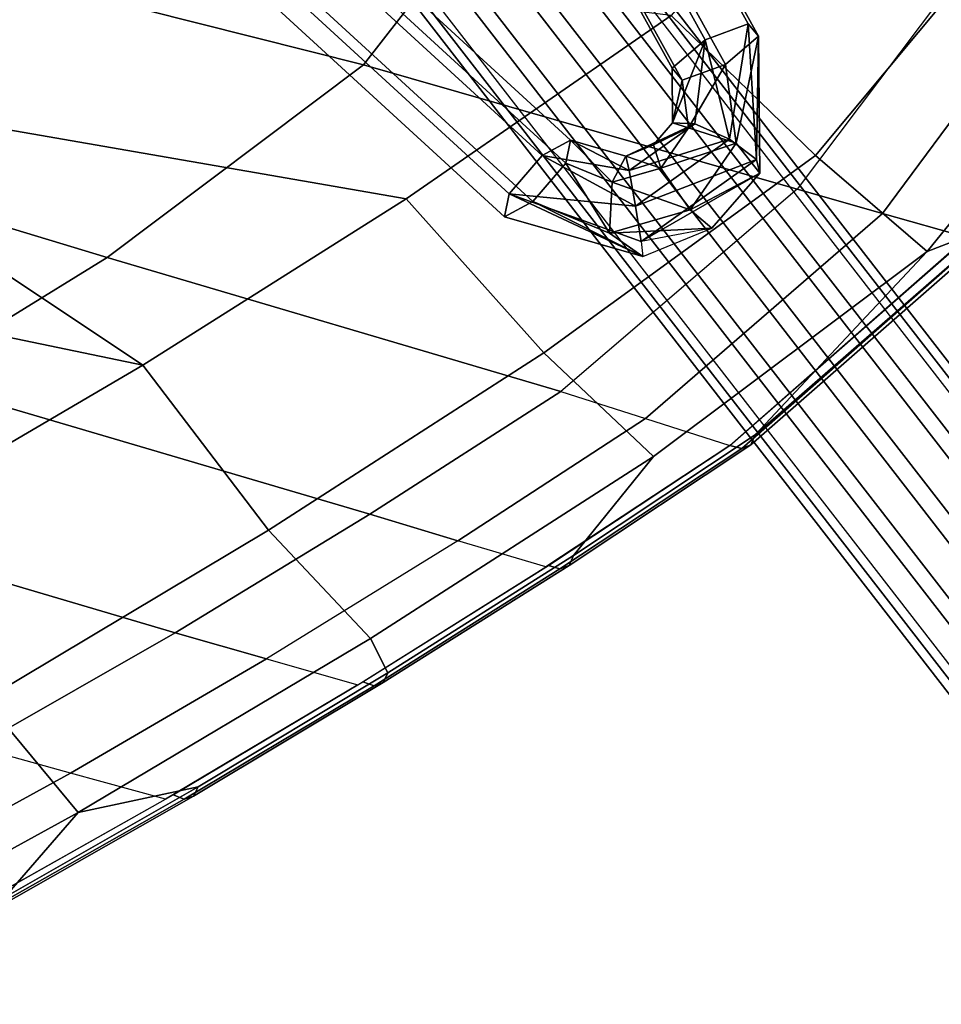
# Model space of a CAD drawing. Units: inches. Extents: x -22.2 to 14, y -17.3 to 17.3.
# Drawn here: x 8.3 to 11.1, y -14.9 to -11.9 of the extents above; entities that cross this region are included whole.
import ezdxf

# ---------------------------------------------------------------- set-up
doc = ezdxf.new("R2010")
doc.units = ezdxf.units.IN
doc.header["$MEASUREMENT"] = 0
for name, color, linetype in [('SEAT-BASE', 5, 'Continuous'), ('SEAT-OUTERSHELL', 5, 'Continuous'), ('SEAT-SHELL', 5, 'Continuous')]:
    doc.layers.add(name, color=color, linetype=linetype)

msp = doc.modelspace()

# ---------------------------------------------------------------- linework, layer by layer
at = {"layer": 'SEAT-BASE'}
for points in [[(10.417, -11.949, 4.8865), (3.8684, -0.1298, 9.2686), (4.001, -0.081, 9.3352), (10.5496, -11.9002, 4.9531)], [(10.5496, -11.9002, 4.9531), (4.001, -0.081, 9.3352), (4.0324, -0.1186, 9.4836), (10.581, -11.9378, 5.1015)], [(10.581, -11.9378, 5.1015), (4.0324, -0.1186, 9.4836), (3.9311, -0.205, 9.5653), (10.4797, -12.0242, 5.1832)], [(10.3157, -12.0354, 4.9682), (3.7671, -0.2162, 9.3503), (3.8684, -0.1298, 9.2686), (10.417, -11.949, 4.8865)], [(10.4797, -12.0242, 5.1832), (3.9311, -0.205, 9.5653), (3.7984, -0.2538, 9.4987), (10.347, -12.073, 5.1166)], [(10.347, -12.073, 5.1166), (3.7984, -0.2538, 9.4987), (3.7671, -0.2162, 9.3503), (10.3157, -12.0354, 4.9682)], [(0.4766, -3.5241, 8.3251), (10.0041, -12.2569, 4.9032), (9.9173, -12.3041, 4.7821), (0.3898, -3.5714, 8.204)], [(0.462, -3.5944, 8.4639), (9.9895, -12.3272, 5.042), (10.0041, -12.2569, 4.9032), (0.4766, -3.5241, 8.3251)], [(0.3898, -3.5714, 8.204), (9.9173, -12.3041, 4.7821), (9.8159, -12.4217, 4.7999), (0.2884, -3.689, 8.2218)], [(0.3606, -3.712, 8.4816), (9.8881, -12.4447, 5.0597), (9.9895, -12.3272, 5.042), (0.462, -3.5944, 8.4639)], [(0.2884, -3.689, 8.2218), (9.8159, -12.4217, 4.7999), (9.8013, -12.492, 4.9387), (0.2738, -3.7593, 8.3606)], [(0.2738, -3.7593, 8.3606), (9.8013, -12.492, 4.9387), (9.8881, -12.4447, 5.0597), (0.3606, -3.712, 8.4816)], [(8.5124, -9.7336, 12.3571), (11.805, -13.9799, 0.6904), (11.654, -14.033, 0.6671), (8.3562, -9.7806, 12.3536)], [(8.6667, -9.7614, 12.4016), (11.9561, -14.0056, 0.7424), (11.805, -13.9799, 0.6904), (8.5124, -9.7336, 12.3571)], [(8.3562, -9.7806, 12.3536), (11.654, -14.033, 0.6671), (11.5434, -14.1505, 0.6787), (8.2397, -9.8884, 12.3913)], [(8.7764, -9.8569, 12.4751), (12.0666, -14.1031, 0.809), (11.9561, -14.0056, 0.7424), (8.6667, -9.7614, 12.4016)], [(8.8117, -9.9933, 12.5572), (12.1071, -14.2462, 0.8725), (12.0666, -14.1031, 0.809), (8.7764, -9.8569, 12.4751)], [(8.2397, -9.8884, 12.3913), (11.5434, -14.1505, 0.6787), (11.503, -14.301, 0.7221), (8.1925, -10.0287, 12.46)], [(8.8117, -9.9933, 12.5572), (12.1071, -14.2462, 0.8725), (12.0666, -14.3967, 0.9159), (8.7645, -10.1336, 12.6259)], [(8.2278, -10.1652, 12.5421), (11.5434, -14.4441, 0.7856), (11.503, -14.301, 0.7221), (8.1925, -10.0287, 12.46)], [(8.7645, -10.1336, 12.6259), (12.0666, -14.3967, 0.9159), (11.9561, -14.5142, 0.9275), (8.648, -10.2415, 12.6635)], [(8.3375, -10.2607, 12.6156), (11.654, -14.5416, 0.8523), (11.5434, -14.4441, 0.7856), (8.2278, -10.1652, 12.5421)], [(8.648, -10.2415, 12.6635), (11.9561, -14.5142, 0.9275), (11.805, -14.5672, 0.9042), (8.4919, -10.2885, 12.6601)], [(8.4919, -10.2885, 12.6601), (11.805, -14.5672, 0.9042), (11.654, -14.5416, 0.8523), (8.3375, -10.2607, 12.6156)], [(10.5496, -11.9002, 4.9531), (10.4918, -12.2536, 4.7837), (10.417, -11.949, 4.8865), (10.5496, -11.9002, 4.9531)], [(10.5745, -12.3164, 4.843), (10.4918, -12.2536, 4.7837), (10.5496, -11.9002, 4.9531), (10.5745, -12.3164, 4.843)], [(10.581, -11.9378, 5.1015), (10.5745, -12.3164, 4.843), (10.5496, -11.9002, 4.9531), (10.581, -11.9378, 5.1015)], [(10.3157, -12.0354, 4.9682), (10.417, -11.949, 4.8865), (10.3172, -12.2035, 4.9095), (10.3157, -12.0354, 4.9682)], [(10.3853, -12.2068, 4.8112), (10.3172, -12.2035, 4.9095), (10.417, -11.949, 4.8865), (10.3853, -12.2068, 4.8112)], [(10.4918, -12.2536, 4.7837), (10.3853, -12.2068, 4.8112), (10.417, -11.949, 4.8865), (10.4918, -12.2536, 4.7837)], [(10.5121, -12.2655, 5.0978), (10.581, -11.9378, 5.1015), (10.4797, -12.0242, 5.1832), (10.5121, -12.2655, 5.0978)], [(10.5849, -12.3584, 4.9545), (10.581, -11.9378, 5.1015), (10.5121, -12.2655, 5.0978), (10.5849, -12.3584, 4.9545)], [(10.5849, -12.3584, 4.9545), (10.5745, -12.3164, 4.843), (10.581, -11.9378, 5.1015), (10.5849, -12.3584, 4.9545)], [(10.4797, -12.0242, 5.1832), (10.3469, -12.073, 5.1165), (10.3665, -12.2188, 5.0648), (10.4797, -12.0242, 5.1832)], [(10.4797, -12.0242, 5.1832), (10.3665, -12.2188, 5.0648), (10.5121, -12.2655, 5.0978), (10.4797, -12.0242, 5.1832)], [(10.3469, -12.073, 5.1165), (10.3157, -12.0354, 4.9682), (10.3172, -12.2035, 4.9095), (10.3469, -12.073, 5.1165)], [(10.3469, -12.073, 5.1165), (10.3172, -12.2035, 4.9095), (10.3665, -12.2188, 5.0648), (10.3469, -12.073, 5.1165)], [(10.1838, -12.3502, 4.7691), (10.174, -12.3054, 4.8796), (10.3853, -12.2068, 4.8112), (10.1838, -12.3502, 4.7691)], [(10.3853, -12.2068, 4.8112), (10.174, -12.3054, 4.8796), (10.2583, -12.2706, 4.8884), (10.3853, -12.2068, 4.8112)], [(10.4918, -12.2536, 4.7837), (10.1838, -12.3502, 4.7691), (10.3853, -12.2068, 4.8112), (10.4918, -12.2536, 4.7837)], [(10.3172, -12.2035, 4.9095), (10.3853, -12.2068, 4.8112), (10.2583, -12.2706, 4.8884), (10.3172, -12.2035, 4.9095)], [(10.3172, -12.2035, 4.9095), (10.2583, -12.2706, 4.8884), (10.3665, -12.2188, 5.0648), (10.3172, -12.2035, 4.9095)], [(10.3665, -12.2188, 5.0648), (10.2583, -12.2706, 4.8884), (10.2811, -12.3428, 5.0249), (10.3665, -12.2188, 5.0648)], [(10.3665, -12.2188, 5.0648), (10.2811, -12.3428, 5.0249), (10.5121, -12.2655, 5.0978), (10.3665, -12.2188, 5.0648)], [(9.9173, -12.3041, 4.7821), (10.0041, -12.2569, 4.9032), (10.1838, -12.3502, 4.7691), (9.9173, -12.3041, 4.7821)], [(10.0041, -12.2569, 4.9032), (9.9896, -12.3271, 5.0419), (10.1316, -12.3858, 5.0158), (10.0041, -12.2569, 4.9032)], [(10.1838, -12.3502, 4.7691), (10.0041, -12.2569, 4.9032), (10.174, -12.3054, 4.8796), (10.1838, -12.3502, 4.7691)], [(10.174, -12.3054, 4.8796), (10.0041, -12.2569, 4.9032), (10.1316, -12.3858, 5.0158), (10.174, -12.3054, 4.8796)], [(10.2032, -12.459, 4.7233), (10.1838, -12.3502, 4.7691), (10.4918, -12.2536, 4.7837), (10.2032, -12.459, 4.7233)], [(10.5745, -12.3164, 4.843), (10.2032, -12.459, 4.7233), (10.4918, -12.2536, 4.7837), (10.5745, -12.3164, 4.843)], [(10.5121, -12.2655, 5.0978), (10.2811, -12.3428, 5.0249), (10.3707, -12.4708, 5.0316), (10.5121, -12.2655, 5.0978)], [(10.5849, -12.3584, 4.9545), (10.5121, -12.2655, 5.0978), (10.3707, -12.4708, 5.0316), (10.5849, -12.3584, 4.9545)], [(10.2583, -12.2706, 4.8884), (10.174, -12.3054, 4.8796), (10.2811, -12.3428, 5.0249), (10.2583, -12.2706, 4.8884)], [(9.8159, -12.4217, 4.7999), (9.9173, -12.3041, 4.7821), (10.2032, -12.459, 4.7233), (9.8159, -12.4217, 4.7999)], [(9.9896, -12.3271, 5.0419), (9.8881, -12.4447, 5.0597), (10.1232, -12.542, 5.0165), (9.9896, -12.3271, 5.0419)], [(10.2032, -12.459, 4.7233), (9.9173, -12.3041, 4.7821), (10.1838, -12.3502, 4.7691), (10.2032, -12.459, 4.7233)], [(10.1316, -12.3858, 5.0158), (9.9896, -12.3271, 5.0419), (10.1232, -12.542, 5.0165), (10.1316, -12.3858, 5.0158)], [(10.2811, -12.3428, 5.0249), (10.174, -12.3054, 4.8796), (10.1316, -12.3858, 5.0158), (10.2811, -12.3428, 5.0249)], [(10.2208, -12.568, 4.7691), (10.2032, -12.459, 4.7233), (10.5745, -12.3164, 4.843), (10.2208, -12.568, 4.7691)], [(10.5849, -12.3584, 4.9545), (10.2208, -12.568, 4.7691), (10.5745, -12.3164, 4.843), (10.5849, -12.3584, 4.9545)], [(10.2811, -12.3428, 5.0249), (10.1316, -12.3858, 5.0158), (10.3707, -12.4708, 5.0316), (10.2811, -12.3428, 5.0249)], [(10.4373, -12.5264, 4.9017), (10.2208, -12.568, 4.7691), (10.5849, -12.3584, 4.9545), (10.4373, -12.5264, 4.9017)], [(10.4373, -12.5264, 4.9017), (10.5849, -12.3584, 4.9545), (10.3707, -12.4708, 5.0316), (10.4373, -12.5264, 4.9017)], [(10.3707, -12.4708, 5.0316), (10.1316, -12.3858, 5.0158), (10.1232, -12.542, 5.0165), (10.3707, -12.4708, 5.0316)], [(9.8013, -12.492, 4.9387), (9.8159, -12.4217, 4.7999), (10.2263, -12.6135, 4.8796), (9.8013, -12.492, 4.9387)], [(9.8881, -12.4447, 5.0597), (9.8013, -12.492, 4.9387), (10.2263, -12.6135, 4.8796), (9.8881, -12.4447, 5.0597)], [(10.2263, -12.6135, 4.8796), (9.8159, -12.4217, 4.7999), (10.2208, -12.568, 4.7691), (10.2263, -12.6135, 4.8796)], [(10.2208, -12.568, 4.7691), (9.8159, -12.4217, 4.7999), (10.2032, -12.459, 4.7233), (10.2208, -12.568, 4.7691)], [(9.8881, -12.4447, 5.0597), (10.2263, -12.6135, 4.8796), (10.1232, -12.542, 5.0165), (9.8881, -12.4447, 5.0597)], [(10.4373, -12.5264, 4.9017), (10.3707, -12.4708, 5.0316), (10.1232, -12.542, 5.0165), (10.4373, -12.5264, 4.9017)], [(10.2263, -12.6135, 4.8796), (10.4373, -12.5264, 4.9017), (10.1232, -12.542, 5.0165), (10.2263, -12.6135, 4.8796)]]:
    msp.add_3dface(points, dxfattribs=at)
at = {"layer": 'SEAT-OUTERSHELL'}
for points in [[(7.9471, -10.8095, 12.9862), (10.027, -11.1806, 13.499), (9.369, -12.0254, 14.1769), (7.3354, -11.5127, 13.7309)], [(10.027, -11.1806, 13.499), (11.3298, -11.5692, 14.0019), (10.6998, -12.4074, 14.5789), (9.369, -12.0254, 14.1769)], [(7.3354, -11.5127, 13.7309), (9.369, -12.0254, 14.1769), (8.5822, -12.6172, 14.9951), (6.6804, -12.0408, 14.5748)], [(9.369, -12.0254, 14.1769), (10.6998, -12.4074, 14.5789), (9.9742, -13.0282, 15.3005), (8.5822, -12.6172, 14.9951)], [(6.6804, -12.0408, 14.5748), (8.5822, -12.6172, 14.9951), (7.9779, -12.989, 15.6336), (6.0406, -12.4085, 15.2741)], [(8.5822, -12.6172, 14.9951), (9.9742, -13.0282, 15.3005), (9.3887, -13.4048, 15.9006), (7.9779, -12.989, 15.6336)], [(7.9779, -12.989, 15.6336), (9.3887, -13.4048, 15.9006), (8.7914, -13.7688, 16.4968), (7.3679, -13.3485, 16.2737)], [(7.3679, -13.3485, 16.2737), (8.7914, -13.7688, 16.4968), (8.179, -14.119, 17.0861), (6.7501, -13.6975, 16.9122)]]:
    msp.add_3dface(points, dxfattribs=at)
at = {"layer": 'SEAT-SHELL'}
for points in [[(11.4887, -11.4245, 14.813), (11.0326, -11.0393, 14.7713), (10.3125, -11.8739, 15.395), (10.7554, -12.3034, 15.4644)], [(11.8307, -11.6952, 14.4721), (11.4887, -11.4245, 14.813), (10.7554, -12.3034, 15.4644), (11.0982, -12.5982, 15.1512)], [(11.5894, -11.6333, 14.0695), (11.3298, -11.5692, 14.0019), (10.6998, -12.4074, 14.5789), (10.9607, -12.4816, 14.6479)], [(8.0959, -11.6045, 15.3085), (7.3726, -12.0677, 16.109), (9.4994, -12.4367, 16.1916), (10.3125, -11.8739, 15.395)], [(11.8491, -11.6969, 14.1372), (11.5894, -11.6333, 14.0695), (10.9607, -12.4816, 14.6479), (11.2218, -12.5553, 14.7171)], [(11.9305, -11.6642, 14.2325), (11.8307, -11.6952, 14.4721), (11.0982, -12.5982, 15.1512), (11.3102, -12.5165, 14.8044)], [(10.7554, -12.3034, 15.4644), (10.3125, -11.8739, 15.395), (9.4994, -12.4367, 16.1916), (9.922, -12.9094, 16.2867)], [(7.3726, -12.0677, 16.109), (6.6294, -12.5182, 16.9515), (8.6915, -12.9475, 17.0304)], [(9.4994, -12.4367, 16.1916), (9.4994, -12.4367, 16.1916), (7.3726, -12.0677, 16.109), (8.6915, -12.9475, 17.0304)], [(11.0982, -12.5982, 15.1512), (10.7554, -12.3034, 15.4644), (9.922, -12.9094, 16.2867), (10.2583, -13.2274, 15.9989)], [(10.9607, -12.4816, 14.6479), (10.6998, -12.4074, 14.5789), (9.9742, -13.0282, 15.3005), (10.2337, -13.1112, 15.3722)], [(9.922, -12.9094, 16.2867), (9.4994, -12.4367, 16.1916), (8.6915, -12.9475, 17.0304), (9.0771, -13.4539, 17.1418)], [(11.2218, -12.5553, 14.7171), (10.9607, -12.4816, 14.6479), (10.2337, -13.1112, 15.3722), (10.4933, -13.1937, 15.4439)], [(6.6294, -12.5182, 16.9515), (5.8674, -12.9531, 17.802), (7.8598, -13.4355, 17.8594), (8.6915, -12.9475, 17.0304)], [(10.5707, -13.1611, 15.5396), (10.5575, -13.1916, 15.507), (11.2983, -12.5434, 14.7697), (11.3102, -12.5165, 14.8044)], [(11.0982, -12.5982, 15.1512), (10.5707, -13.1611, 15.5396), (11.3102, -12.5165, 14.8044), (11.0982, -12.5982, 15.1512)], [(10.5292, -13.2035, 15.4719), (10.4933, -13.1937, 15.4439), (11.2341, -12.5418, 14.7053), (11.2705, -12.5522, 14.7333)], [(10.5575, -13.1916, 15.507), (10.5292, -13.2035, 15.4719), (11.2705, -12.5522, 14.7333), (11.2983, -12.5434, 14.7697)], [(10.2583, -13.2274, 15.9989), (10.0134, -13.5317, 16.1097), (10.5707, -13.1611, 15.5396), (11.0982, -12.5982, 15.1512)], [(10.2583, -13.2274, 15.9989), (9.922, -12.9094, 16.2867), (9.0771, -13.4539, 17.1418), (9.3902, -13.7858, 16.8704)], [(9.0771, -13.4539, 17.1418), (8.6915, -12.9475, 17.0304), (7.8598, -13.4355, 17.8594), (8.2062, -13.9744, 17.9849)], [(9.6587, -13.486, 15.9605), (9.3887, -13.4048, 15.9006), (9.9742, -13.0282, 15.3005), (10.2337, -13.1112, 15.3722)], [(9.9288, -13.5666, 16.0205), (9.6587, -13.486, 15.9605), (10.2337, -13.1112, 15.3722), (10.4933, -13.1937, 15.4439)], [(10.0134, -13.5317, 16.1097), (10, -13.5616, 16.0767), (10.5575, -13.1916, 15.507), (10.5707, -13.1611, 15.5396)], [(9.9717, -13.5726, 16.0413), (9.9361, -13.5619, 16.0132), (10.4933, -13.1937, 15.4439), (10.5292, -13.2035, 15.4719)], [(10, -13.5616, 16.0767), (9.9717, -13.5726, 16.0413), (10.5292, -13.2035, 15.4719), (10.5575, -13.1916, 15.507)], [(9.3902, -13.7858, 16.8704), (9.4439, -13.892, 16.6744), (10.0134, -13.5317, 16.1097), (10.2583, -13.2274, 15.9989)], [(9.0714, -13.8489, 16.5442), (8.7914, -13.7688, 16.4968), (9.3887, -13.4048, 15.9006), (9.6587, -13.486, 15.9605)], [(9.3902, -13.7858, 16.8704), (9.0771, -13.4539, 17.1418), (8.2062, -13.9744, 17.9849), (8.4932, -14.32, 17.7276)], [(9.9288, -13.5666, 16.0205), (9.6587, -13.486, 15.9605), (9.0714, -13.8489, 16.5442), (9.3517, -13.9284, 16.5916)], [(9.4439, -13.892, 16.6744), (9.4298, -13.9212, 16.641), (10, -13.5616, 16.0767), (10.0134, -13.5317, 16.1097)], [(9.4016, -13.9312, 16.6053), (9.3666, -13.9193, 16.5771), (9.9361, -13.5619, 16.0132), (9.9717, -13.5726, 16.0413)], [(9.4298, -13.9212, 16.641), (9.4016, -13.9312, 16.6053), (9.9717, -13.5726, 16.0413), (10, -13.5616, 16.0767)], [(8.4703, -14.1994, 17.1212), (8.179, -14.119, 17.0861), (8.7914, -13.7688, 16.4968), (9.0714, -13.8489, 16.5442)], [(9.4439, -13.892, 16.6744), (9.3902, -13.7858, 16.8704), (8.4932, -14.32, 17.7276), (8.862, -14.2417, 17.233)], [(8.7617, -14.2792, 17.1565), (8.4703, -14.1994, 17.1212), (9.0714, -13.8489, 16.5442), (9.3517, -13.9284, 16.5916)], [(8.862, -14.2417, 17.233), (8.847, -14.2702, 17.1991), (9.4298, -13.9212, 16.641), (9.4439, -13.892, 16.6744)], [(8.8187, -14.2793, 17.1632), (8.7846, -14.266, 17.1349), (9.3666, -13.9193, 16.5771), (9.4016, -13.9312, 16.6053)], [(8.847, -14.2702, 17.1991), (8.8187, -14.2793, 17.1632), (9.4016, -13.9312, 16.6053), (9.4298, -13.9212, 16.641)], [(8.4932, -14.32, 17.7276), (8.2062, -13.9744, 17.9849), (7.3078, -14.4704, 18.8129), (7.5657, -14.8294, 18.5672)], [(8.4703, -14.1994, 17.1212), (8.179, -14.119, 17.0861), (7.5516, -14.4554, 17.6674), (7.8549, -14.5374, 17.6908)], [(8.7617, -14.2792, 17.1565), (8.4703, -14.1994, 17.1212), (7.8549, -14.5374, 17.6908), (8.1585, -14.6188, 17.7142)], [(8.2672, -14.5807, 17.7845), (8.2514, -14.6084, 17.7502), (8.847, -14.2702, 17.1991), (8.862, -14.2417, 17.233)], [(8.4932, -14.32, 17.7276), (8.2672, -14.5807, 17.7845), (8.862, -14.2417, 17.233), (8.4932, -14.32, 17.7276)], [(8.223, -14.6164, 17.7141), (8.1897, -14.6017, 17.6858), (8.7846, -14.266, 17.1349), (8.8187, -14.2793, 17.1632)], [(8.2514, -14.6084, 17.7502), (8.223, -14.6164, 17.7141), (8.8187, -14.2793, 17.1632), (8.847, -14.2702, 17.1991)], [(7.5657, -14.8294, 18.5672), (7.6591, -14.9088, 18.3282), (8.2672, -14.5807, 17.7845), (8.4932, -14.32, 17.7276)]]:
    msp.add_3dface(points, dxfattribs=at)

doc.saveas('drawing.dxf')
